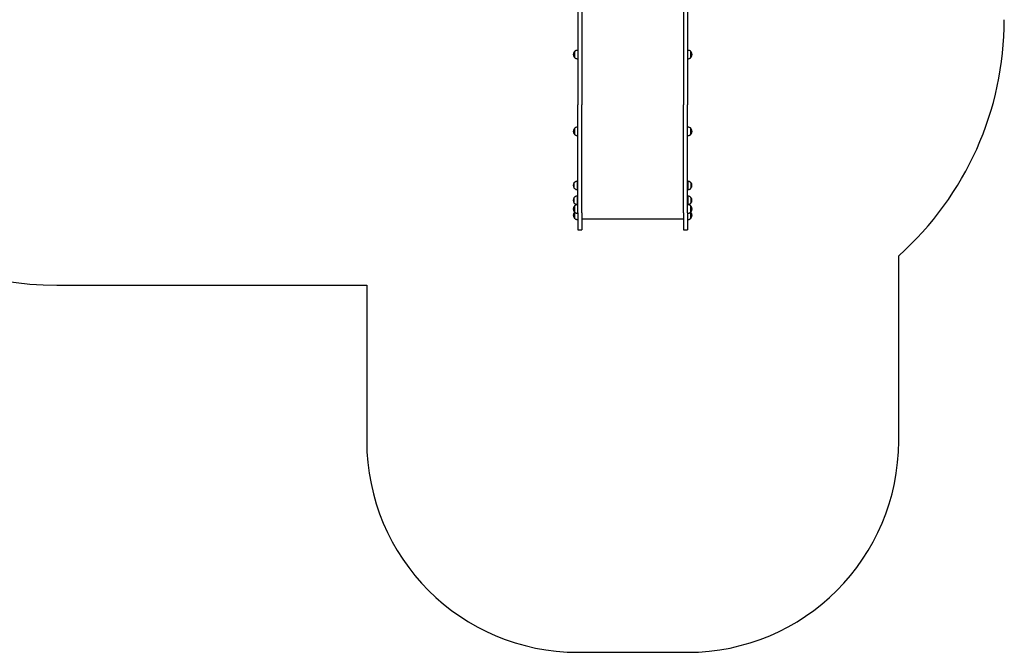
# Model space of a CAD drawing. Units: millimetres. Extents: x -12033 to 16922, y -7631 to 5395.
# Drawn here: x 1974 to 6636, y -7631 to -4637 of the extents above; entities that cross this region are included whole.
import ezdxf

# ---------------------------------------------------------------- set-up
doc = ezdxf.new("R2010")
doc.units = ezdxf.units.MM
doc.header["$LTSCALE"] = 10

msp = doc.modelspace()

# ---------------------------------------------------------------- linework, layer by layer
at = {"color": 7, "linetype": 'Continuous', "lineweight": 25}
for p, q in [((4616.9, -3862.2), (4616.9, -5040.4)), ((4635.9, -3862.2), (4635.9, -5040.4)), ((5116.9, -3862.2), (5116.9, -5040.4)), ((5135.9, -3862.2), (5135.9, -5040.4)), ((4600.6, -4787.7), (4600.6, -4815.7)), ((4616.9, -4781.7), (4615.3, -4781.7)), ((5137.6, -4781.7), (5135.9, -4781.7)), ((5152.2, -4815.7), (5152.2, -4787.7)), ((4615.3, -4821.7), (4616.9, -4821.7)), ((5135.9, -4821.7), (5137.6, -4821.7)), ((4616.9, -5551.1), (4616.9, -5040.4)), ((4635.9, -5551.1), (4635.9, -5040.4)), ((5116.9, -5551.1), (5116.9, -5040.4)), ((5135.9, -5551.1), (5135.9, -5040.4)), ((4600.6, -5151.4), (4600.6, -5179.4)), ((4616.9, -5145.4), (4615.3, -5145.4)), ((5137.6, -5145.4), (5135.9, -5145.4)), ((5152.2, -5179.4), (5152.2, -5151.4)), ((4615.3, -5185.4), (4616.9, -5185.4)), ((5135.9, -5185.4), (5137.6, -5185.4)), ((4599.9, -5408), (4599.9, -5408)), ((4599.9, -5435), (4599.9, -5408)), ((4599.9, -5435), (4599.9, -5408)), ((4616.9, -5401.5), (4614.9, -5401.5)), ((4614.9, -5441.5), (4614.9, -5401.5)), ((5136.9, -5401.5), (5135.9, -5401.5)), ((5136.9, -5401.5), (5136.9, -5441.5)), ((5151.9, -5408), (5151.9, -5408)), ((5151.9, -5408), (5151.9, -5435)), ((5151.9, -5408), (5151.9, -5435)), ((4599.9, -5435), (4599.9, -5435)), ((4614.9, -5441.5), (4616.9, -5441.5)), ((5135.9, -5441.5), (5136.9, -5441.5)), ((5151.9, -5435), (5151.9, -5435)), ((4599.9, -5478), (4599.9, -5478)), ((4599.9, -5505), (4599.9, -5478)), ((4599.9, -5505), (4599.9, -5478)), ((4616.9, -5471.5), (4614.9, -5471.5)), ((4614.9, -5511.5), (4614.9, -5471.5)), ((5136.9, -5471.5), (5135.9, -5471.5)), ((5136.9, -5471.5), (5136.9, -5511.5)), ((5151.9, -5478), (5151.9, -5478)), ((5151.9, -5478), (5151.9, -5505)), ((5151.9, -5478), (5151.9, -5505)), ((4599.9, -5505), (4599.9, -5505)), ((4600.6, -5518.8), (4600.6, -5546.8)), ((4601.5, -5547.7), (4600.7, -5548.4)), ((4614.9, -5511.5), (4616.9, -5511.5)), ((4616.9, -5512.8), (4615.3, -5512.8)), ((5135.9, -5511.5), (5136.9, -5511.5)), ((5137.6, -5512.8), (5135.9, -5512.8)), ((5152.1, -5548.5), (5151.3, -5547.8)), ((5151.9, -5505), (5151.9, -5505)), ((5152.2, -5546.8), (5152.2, -5518.8)), ((4600.6, -5548.7), (4600.6, -5576.7)), ((4615.3, -5552.8), (4616.9, -5552.8)), ((4615.3, -5582.7), (4616.9, -5582.7)), ((4616.9, -5551.1), (4616.9, -5631.7)), ((4635.9, -5551.1), (4635.9, -5631.7)), ((4635.9, -5579.6), (5116.9, -5579.6)), ((5116.9, -5551.1), (5116.9, -5631.7)), ((5135.9, -5551.1), (5135.9, -5631.7)), ((5135.9, -5552.8), (5137.6, -5552.8)), ((5135.9, -5582.7), (5137.6, -5582.7)), ((5152.2, -5576.7), (5152.2, -5548.7)), ((4616.9, -5631.7), (4635.9, -5631.7)), ((5116.9, -5631.7), (5135.9, -5631.7)), ((6135.9, -6631.3), (6135.9, -5754.8)), ((2149.7, -5893.8), (3616.9, -5893.8)), ((3616.9, -5893.8), (3616.9, -6631.3)), ((4616.9, -7631.3), (5135.9, -7631.3))]:
    msp.add_line(p, q, dxfattribs=at)
for centre, radius, start, end in [((5135.9, -4636.8), 1500, 311.8103, 0), ((2149.7, -4393.8), 1500, 193.6553, 270), ((4615.6, -4801.7), 20.7, 143.6737, 216.3263), ((4601.3, -4791.2), 3, 104.7929, 143.6737), ((4601.1, -4787.7), 0.5, 134.4217, 180), ((4615.3, -4791.7), 10, 90, 94.2523), ((5137.6, -4791.7), 10, 85.7477, 90), ((5151.7, -4787.7), 0.5, 0, 45.5783), ((5151.5, -4791.2), 3, 36.3263, 75.2071), ((5137.2, -4801.7), 20.7, 323.6737, 36.3263), ((4601.3, -4812.2), 3, 216.3263, 255.2071), ((4601.1, -4815.7), 0.5, 180, 225.5783), ((4615.3, -4811.7), 10, 265.7477, 270), ((5137.6, -4811.7), 10, 270, 274.2523), ((5151.7, -4815.7), 0.5, 314.4217, 0), ((5151.5, -4812.2), 3, 284.7929, 323.6737), ((4615.6, -5165.4), 20.7, 143.6737, 216.3263), ((4601.3, -5154.9), 3, 104.7929, 143.6737), ((4601.1, -5151.4), 0.5, 134.4217, 180), ((4615.3, -5155.4), 10, 90, 94.2523), ((5137.6, -5155.4), 10, 85.7477, 90), ((5151.7, -5151.4), 0.5, 0, 45.5783), ((5151.5, -5154.9), 3, 36.3263, 75.2071), ((5137.2, -5165.4), 20.7, 323.6737, 36.3263), ((4601.3, -5175.9), 3, 216.3263, 255.2071), ((4601.1, -5179.4), 0.5, 180, 225.5783), ((4615.3, -5175.4), 10, 265.7477, 270), ((5137.6, -5175.4), 10, 270, 274.2523), ((5151.7, -5179.4), 0.5, 314.4217, 0), ((5151.5, -5175.9), 3, 284.7929, 323.6737), ((4615.6, -5421.5), 20.7, 139.3537, 220.6463), ((5136.2, -5421.5), 20.7, 319.3537, 40.6463), ((4615.6, -5491.5), 20.7, 139.3537, 220.6463), ((5136.2, -5491.5), 20.7, 319.3537, 40.6463), ((4615.6, -5532.8), 20.7, 143.6737, 216.3263), ((4601.3, -5522.3), 3, 104.7929, 143.6737), ((4601.3, -5543.3), 3, 216.3263, 255.2071), ((4601.1, -5518.8), 0.5, 134.4217, 180), ((4601.1, -5546.8), 0.5, 180, 225.5783), ((4615.3, -5522.8), 10, 90, 94.2523), ((5137.6, -5522.8), 10, 85.7477, 90), ((5151.7, -5518.8), 0.5, 0, 45.5783), ((5151.7, -5546.8), 0.5, 314.4217, 0), ((5151.5, -5522.3), 3, 36.3263, 75.2071), ((5151.5, -5543.3), 3, 284.7929, 323.6737), ((5137.2, -5532.8), 20.7, 323.6737, 36.3263), ((4615.6, -5562.7), 20.7, 143.6737, 216.3263), ((4601.3, -5552.2), 3, 104.7929, 143.6737), ((4601.3, -5573.2), 3, 216.3263, 255.2071), ((4601.1, -5548.7), 0.5, 134.4217, 180), ((4601.1, -5576.7), 0.5, 180, 225.5783), ((4615.3, -5542.8), 10, 265.7477, 270), ((4615.3, -5572.7), 10, 265.7477, 270), ((5137.6, -5542.8), 10, 270, 274.2523), ((5137.6, -5572.7), 10, 270, 274.2523), ((5151.7, -5548.7), 0.5, 0, 45.5783), ((5151.7, -5576.7), 0.5, 314.4217, 0), ((5151.5, -5552.2), 3, 36.3263, 75.2071), ((5151.5, -5573.2), 3, 284.7929, 323.6737), ((5137.2, -5562.7), 20.7, 323.6737, 36.3263), ((4616.9, -6631.3), 1000, 180, 270), ((5135.9, -6631.3), 1000, 270, 0)]:
    msp.add_arc(centre, radius, start, end, dxfattribs=at)
for points, knots in [([(4614.5, -4781.8), (4612.9, -4782), (4609.8, -4782.3), (4605.7, -4783.8), (4602.7, -4785.6), (4601.3, -4786.9), (4600.7, -4787.5)], [0, 0, 0, 0, 0.3101806, 0.6165258, 0.8447437, 1, 1, 1, 1]), ([(5152.1, -4787.5), (5151.3, -4786.7), (5149.4, -4784.9), (5145.9, -4783.3), (5142, -4782.1), (5139.6, -4781.9), (5138.3, -4781.8)], [0, 0, 0, 0, 0.216709, 0.511568, 0.759221, 1, 1, 1, 1]), ([(4600.7, -4815.9), (4601.5, -4816.7), (4603.4, -4818.5), (4607, -4820.2), (4610.8, -4821.3), (4613.3, -4821.6), (4614.5, -4821.7)], [0, 0, 0, 0, 0.216195, 0.511233, 0.758977, 1, 1, 1, 1]), ([(5138.3, -4821.7), (5139.9, -4821.5), (5143, -4821.2), (5147.1, -4819.7), (5150.2, -4817.9), (5151.6, -4816.5), (5152.1, -4816)], [0, 0, 0, 0, 0.3099146, 0.6161845, 0.8443281, 1, 1, 1, 1]), ([(4614.5, -5145.5), (4612.9, -5145.7), (4609.8, -5146), (4605.7, -5147.5), (4602.7, -5149.3), (4601.3, -5150.6), (4600.7, -5151.2)], [0, 0, 0, 0, 0.3101572, 0.6170843, 0.8457279, 1, 1, 1, 1]), ([(5152.1, -5151.2), (5151.3, -5150.4), (5149.4, -5148.6), (5145.9, -5147), (5142, -5145.8), (5139.5, -5145.6), (5138.3, -5145.5)], [0, 0, 0, 0, 0.213181, 0.508993, 0.757458, 1, 1, 1, 1]), ([(4600.7, -5179.6), (4601.5, -5180.4), (4603.4, -5182.2), (4607, -5183.9), (4610.8, -5185), (4613.3, -5185.3), (4614.5, -5185.4)], [0, 0, 0, 0, 0.216286, 0.511267, 0.75898, 1, 1, 1, 1]), ([(5138.3, -5185.4), (5139.9, -5185.2), (5143, -5184.9), (5147.1, -5183.4), (5150.1, -5181.6), (5151.5, -5180.3), (5152.1, -5179.7)], [0, 0, 0, 0, 0.311913, 0.6200656, 0.8496199, 1, 1, 1, 1]), ([(4614.9, -5401.5), (4613.2, -5401.6), (4609.9, -5402), (4605.7, -5403.5), (4602.4, -5405.5), (4600.7, -5407.1), (4599.9, -5408)], [0, 0, 0, 0, 0.30746, 0.586433, 0.794261, 1, 1, 1, 1]), ([(5151.9, -5408), (5150.9, -5406.9), (5148.7, -5404.9), (5144.9, -5403), (5140.9, -5401.8), (5138.3, -5401.6), (5136.9, -5401.5)], [0, 0, 0, 0, 0.261668, 0.530061, 0.755476, 1, 1, 1, 1]), ([(4599.9, -5435), (4601, -5436), (4603.1, -5438), (4607, -5439.9), (4610.9, -5441.1), (4613.6, -5441.3), (4614.9, -5441.5)], [0, 0, 0, 0, 0.261653, 0.530077, 0.75547, 1, 1, 1, 1]), ([(5136.9, -5441.5), (5138.6, -5441.3), (5141.9, -5440.9), (5146.1, -5439.4), (5149.5, -5437.4), (5151.1, -5435.8), (5151.9, -5435)], [0, 0, 0, 0, 0.307481, 0.586422, 0.794244, 1, 1, 1, 1]), ([(4614.9, -5471.5), (4613.2, -5471.6), (4609.9, -5472), (4605.7, -5473.5), (4602.4, -5475.5), (4600.7, -5477.1), (4599.9, -5478)], [0, 0, 0, 0, 0.307454, 0.586436, 0.794262, 1, 1, 1, 1]), ([(5151.9, -5478), (5150.9, -5476.9), (5148.7, -5474.9), (5144.9, -5473), (5140.9, -5471.8), (5138.3, -5471.6), (5136.9, -5471.5)], [0, 0, 0, 0, 0.261684, 0.530061, 0.755482, 1, 1, 1, 1]), ([(4599.9, -5505), (4601, -5506), (4603.1, -5508), (4607, -5509.9), (4610.9, -5511.1), (4613.6, -5511.3), (4614.9, -5511.5)], [0, 0, 0, 0, 0.261655, 0.530069, 0.755472, 1, 1, 1, 1]), ([(4614.5, -5512.9), (4612.9, -5513.1), (4609.8, -5513.4), (4605.7, -5514.9), (4602.7, -5516.7), (4601.3, -5518), (4600.7, -5518.6)], [0, 0, 0, 0, 0.3109621, 0.6177183, 0.8462346, 1, 1, 1, 1]), ([(4600.8, -5547.1), (4601.5, -5547.8), (4603.4, -5549.6), (4607, -5551.3), (4610.8, -5552.4), (4613.3, -5552.7), (4614.5, -5552.8)], [0, 0, 0, 0, 0.214406, 0.509667, 0.757615, 1, 1, 1, 1]), ([(5136.9, -5511.5), (5138.6, -5511.3), (5141.9, -5510.9), (5146.1, -5509.4), (5149.5, -5507.4), (5151.1, -5505.8), (5151.9, -5505)], [0, 0, 0, 0, 0.307479, 0.586423, 0.794262, 1, 1, 1, 1]), ([(5152.1, -5518.6), (5151.3, -5517.9), (5149.4, -5516.1), (5145.9, -5514.4), (5142, -5513.3), (5139.6, -5513), (5138.3, -5512.9)], [0, 0, 0, 0, 0.2171417, 0.5118439, 0.7593758, 1, 1, 1, 1]), ([(5138.3, -5552.8), (5139.9, -5552.6), (5143, -5552.3), (5147.1, -5550.8), (5150.2, -5549), (5151.6, -5547.6), (5152.1, -5547.1)], [0, 0, 0, 0, 0.309766, 0.616265, 0.844588, 1, 1, 1, 1]), ([(4600.7, -5576.9), (4601.5, -5577.7), (4603.4, -5579.5), (4607, -5581.1), (4610.8, -5582.3), (4613.3, -5582.5), (4614.5, -5582.6)], [0, 0, 0, 0, 0.21719, 0.511866, 0.759323, 1, 1, 1, 1]), ([(5138.3, -5582.6), (5139.9, -5582.5), (5143, -5582.1), (5147.1, -5580.6), (5150.2, -5578.8), (5151.6, -5577.5), (5152.1, -5576.9)], [0, 0, 0, 0, 0.309848, 0.615926, 0.843918, 1, 1, 1, 1])]:
    msp.add_open_spline(points, degree=3, knots=knots, dxfattribs=at)

doc.saveas('drawing.dxf')
